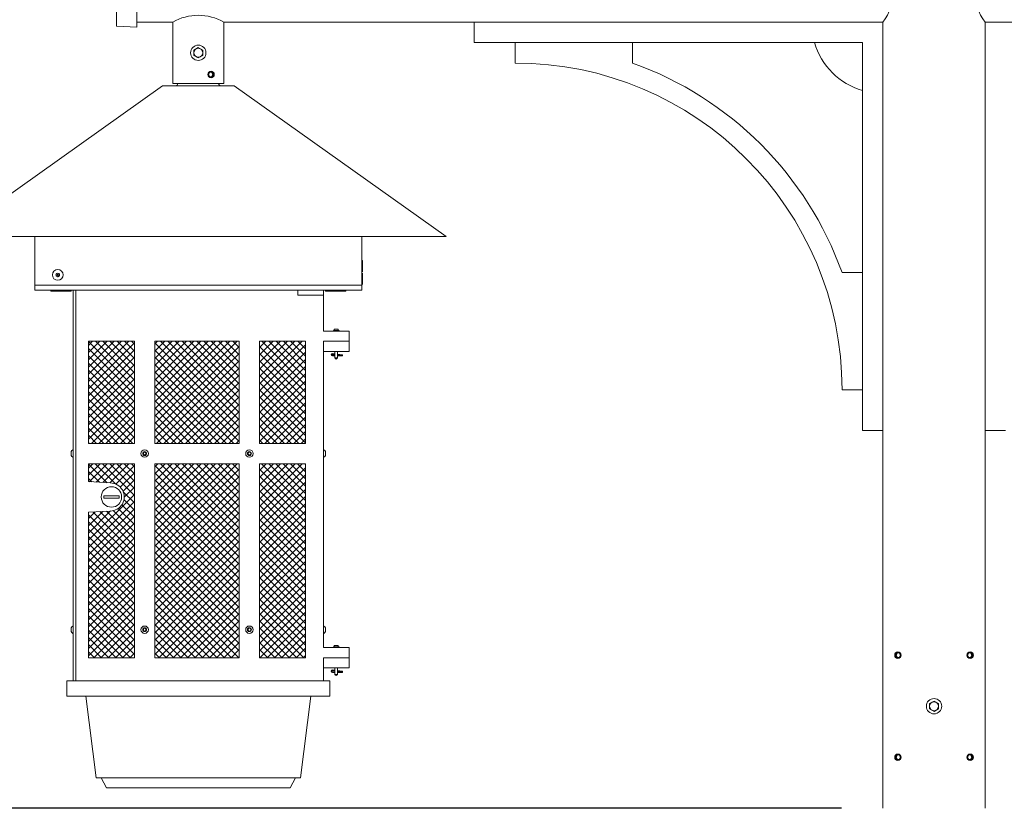
# Model space of a CAD drawing. Extents: x -3213 to 447, y -37 to 1050.
# Drawn here: x -29 to 19, y 297 to 336 of the extents above; entities that cross this region are included whole.
import ezdxf

# ---------------------------------------------------------------- set-up
doc = ezdxf.new("R2010")
doc.units = 0
doc.header["$LTSCALE"] = 0.1
doc.header["$MEASUREMENT"] = 0
doc.layers.get('0').update_dxf_attribs({"linetype": 'CONTINUOUS', "lineweight": 15})
doc.layers.get('DEFPOINTS').update_dxf_attribs({"linetype": 'CONTINUOUS', "lineweight": 15})
doc.layers.add('TEXT', color=7, linetype='CONTINUOUS', lineweight=15)
doc.styles.add('ROMAND', font='romand.shx', dxfattribs={"oblique": 15})
doc.dimstyles.new('ROMAND', dxfattribs={"dimscale": 30, "dimtxt": 0.125, "dimasz": 0.125, "dimexe": 0.0625, "dimexo": 0.0625, "dimgap": 0.0625, "dimtad": 0, "dimtih": 1, "dimtoh": 1, "dimdec": 3, "dimzin": 0, "dimdsep": 46, "dimlunit": 4, "dimtxsty": 'ROMAND', "dimcen": 0, "dimadec": 0, "dimazin": 0, "dimtfac": 1, "dimtdec": 3, "dimtofl": 0, "dimtmove": 0, "dimatfit": 3, "dimfxl": 0, "dimtolj": 1, "dimtzin": 0, "dimarcsym": 0})

# ---------------------------------------------------------------- blocks, each defined once
blk = doc.blocks.new('*D7')
at = {"layer": 'DEFPOINTS', "color": 0}
for p in [(-20.758, 344.962), (-37.656, 296.965), (12.592, 296.965)]:
    blk.add_point(p, dxfattribs=at)
at = {"layer": 'TEXT', "color": 0, "lineweight": -2}
for p, q in [((-22.633, 344.962), (-39.531, 344.962)), ((-37.656, 341.212), (-37.656, 324.821)), ((-37.656, 300.715), (-37.656, 316.607)), ((10.717, 296.965), (-39.531, 296.965))]:
    blk.add_line(p, q, dxfattribs=at)
at = {"layer": 'TEXT', "color": 0}
for points in [[(-38.281, 341.212), (-37.031, 341.212), (-37.656, 344.962)], [(-38.281, 300.715), (-37.031, 300.715), (-37.656, 296.965)]]:
    blk.add_solid(points, dxfattribs=at)
at = {"layer": 'TEXT', "color": 0, "insert": (-37.656, 320.714), "char_height": 3.75, "attachment_point": 5, "style": 'ROMAND'}
blk.add_mtext("\\A1;4'", dxfattribs=at)
blk = doc.blocks.new('*D8')
at = {"layer": 'DEFPOINTS', "color": 0}
for p in [(-51.736, 344.962), (-20.758, 344.962), (3.242, -3.035)]:
    blk.add_point(p, dxfattribs=at)
at = {"layer": 'TEXT', "color": 0, "lineweight": -2}
for p, q in [((-22.633, 344.962), (-53.611, 344.962)), ((-51.736, 341.212), (-51.736, 175.071)), ((-51.736, 0.715), (-51.736, 166.857)), ((1.367, -3.035), (-53.611, -3.035))]:
    blk.add_line(p, q, dxfattribs=at)
at = {"layer": 'TEXT', "color": 0}
for points in [[(-52.361, 341.212), (-51.111, 341.212), (-51.736, 344.962)], [(-52.361, 0.715), (-51.111, 0.715), (-51.736, -3.035)]]:
    blk.add_solid(points, dxfattribs=at)
at = {"layer": 'TEXT', "color": 0, "insert": (-51.736, 170.964), "char_height": 3.75, "attachment_point": 5, "style": 'ROMAND'}
blk.add_mtext("\\A1;29'", dxfattribs=at)

msp = doc.modelspace()

# ---------------------------------------------------------------- hatches: boundary and pattern name
h = msp.add_hatch()
h.set_pattern_fill('ANSI37', color=9, scale=2, style=0)
h.set_pattern_definition([(135, (-18.25786, 295.33699), (0.1767767, 0.1767767), []), (45, (-18.25786, 295.33699), (0.1767767, -0.1767767), [])])
h.paths.add_polyline_path([(-17.7579, 314.837), (-17.7579, 319.837), (-15.5079, 319.837), (-15.5079, 314.837)])
h.paths.add_polyline_path([(-26.1329, 304.337), (-26.1329, 311.462), (-25.0717, 311.5245, 1.0050017), (-25.0717, 312.8995), (-26.1329, 312.962), (-26.1329, 313.837), (-23.8829, 313.837), (-23.8829, 304.337)])
h.paths.add_polyline_path([(-22.8829, 304.337), (-22.8829, 313.837), (-18.7579, 313.837), (-18.7579, 304.337)])
h.paths.add_polyline_path([(-17.7579, 304.337), (-17.7579, 313.837), (-15.5079, 313.837), (-15.5079, 304.337)])
h.paths.add_polyline_path([(-22.8829, 314.837), (-22.8829, 319.837), (-18.7579, 319.837), (-18.7579, 314.837)])
h.paths.add_polyline_path([(-26.1329, 314.837), (-26.1329, 319.837), (-23.8829, 319.837), (-23.8829, 314.837)])

# ---------------------------------------------------------------- linework, layer by layer
for p, q in [((-23.7579, 338.712), (-23.7579, 335.212)), ((-24.7579, 338.664), (-24.7579, 335.26)), ((-22.0079, 335.462), (-23.7579, 335.462)), ((-22.0079, 332.462), (-22.0079, 335.462)), ((-19.5079, 332.462), (-19.5079, 335.462)), ((12.7421, 335.462), (-19.5079, 335.462)), ((-7.2579, 335.462), (12.7421, 335.462)), ((-7.2579, 334.462), (-7.2579, 335.462)), ((12.7421, 335.462), (12.7421, 296.9654)), ((12.7421, 315.462), (12.7421, 335.462)), ((37.7421, 335.462), (17.7421, 335.462)), ((17.7421, 315.462), (17.7421, 335.462)), ((17.7421, 335.462), (49.9921, 335.462)), ((17.7421, 335.462), (17.7421, 296.9654)), ((-24.7579, 335.26), (-23.7579, 335.212)), ((11.7421, 334.462), (-7.2579, 334.462)), ((-5.2579, 334.462), (-5.2579, 333.462)), ((0.4867, 334.462), (0.4867, 333.462)), ((11.7421, 334.462), (11.7421, 315.462)), ((-22.0079, 332.462), (-19.5079, 332.462)), ((-22.5079, 332.337), (-32.8829, 324.962)), ((-19.0079, 332.337), (-22.5079, 332.337)), ((-8.6329, 324.962), (-19.0079, 332.337)), ((-8.6329, 324.962), (-32.8829, 324.962)), ((-28.7579, 324.962), (-28.7579, 322.587)), ((-12.7579, 322.587), (-12.7579, 324.962)), ((-12.7579, 323.7695), (-12.7295, 323.7942)), ((-12.7295, 323.7942), (-12.7266, 323.7942)), ((-12.7266, 323.2432), (-12.7266, 323.7942)), ((-12.7295, 323.2432), (-12.7579, 323.2679)), ((-12.7579, 323.1445), (-12.7295, 323.1692)), ((-12.7266, 323.2432), (-12.7295, 323.2432)), ((-12.7295, 323.1692), (-12.7266, 323.1692)), ((-12.7266, 322.6182), (-12.7266, 323.1692)), ((11.7421, 323.2065), (10.7421, 323.2065)), ((-12.7579, 322.587), (-28.7579, 322.587)), ((-28.7579, 322.337), (-28.7579, 322.587)), ((-12.7579, 322.337), (-28.7579, 322.337)), ((-27.9764, 322.337), (-27.9764, 322.2901)), ((-26.9764, 322.337), (-26.9764, 322.2901)), ((-26.8829, 322.337), (-26.8829, 303.212)), ((-26.7579, 322.337), (-26.7579, 303.212)), ((-15.8829, 322.087), (-15.8829, 322.337)), ((-14.6329, 322.337), (-14.6329, 320.337)), ((-14.5393, 322.337), (-14.5393, 322.2901)), ((-13.5393, 322.337), (-13.5393, 322.2901)), ((-12.7295, 322.6182), (-12.7579, 322.6429)), ((-12.7579, 322.337), (-12.7579, 322.587)), ((-12.7266, 322.6182), (-12.7295, 322.6182)), ((-26.9764, 322.2901), (-27.9764, 322.2901)), ((-14.6329, 322.087), (-15.8829, 322.087)), ((-13.5393, 322.2901), (-14.5393, 322.2901)), ((-14.1016, 320.4307), (-13.9141, 320.4307)), ((-14.1016, 320.4307), (-14.1016, 320.3682)), ((-13.9141, 320.4307), (-13.9141, 320.3682)), ((-14.6329, 320.337), (-13.3829, 320.337)), ((-13.8672, 320.3682), (-14.1485, 320.3682)), ((-14.1485, 320.3682), (-14.1485, 320.337)), ((-13.8672, 320.3682), (-13.8672, 320.337)), ((-13.3829, 320.337), (-13.3829, 319.837)), ((-26.1329, 319.837), (-26.1329, 314.837)), ((-23.8829, 319.837), (-26.1329, 319.837)), ((-23.8829, 319.837), (-23.8829, 314.837)), ((-22.8829, 319.837), (-22.8829, 314.837)), ((-18.7579, 319.837), (-22.8829, 319.837)), ((-18.7579, 319.837), (-18.7579, 314.837)), ((-17.7579, 319.837), (-17.7579, 314.837)), ((-15.5079, 319.837), (-17.7579, 319.837)), ((-15.5079, 319.837), (-15.5079, 314.837)), ((-14.6329, 319.837), (-13.3829, 319.837)), ((-14.6329, 319.837), (-14.6329, 304.837)), ((-13.3829, 319.337), (-13.3829, 319.837)), ((-14.6329, 319.337), (-13.3829, 319.337)), ((-14.0704, 319.196), (-14.1954, 319.212)), ((-14.0704, 319.1495), (-14.1954, 319.1495)), ((-14.0704, 319.1182), (-14.1954, 319.1182)), ((-14.0704, 319.2275), (-14.194, 319.2433)), ((-14.0704, 319.337), (-14.0704, 319.0245)), ((-13.9454, 319.0245), (-14.0704, 319.0245)), ((-14.0079, 318.962), (-14.0704, 319.0245)), ((-13.9454, 319.0245), (-14.0079, 318.962)), ((-13.9454, 319.337), (-13.9454, 319.0245)), ((-13.6954, 319.1794), (-13.9454, 319.2114)), ((-13.6954, 319.1479), (-13.9454, 319.1799)), ((-13.6954, 319.1495), (-13.9454, 319.1495)), ((-13.6954, 319.1182), (-13.9454, 319.1182)), ((-13.6954, 319.1794), (-13.6954, 319.1495)), ((-13.6954, 319.1495), (-13.6954, 319.1182)), ((11.7421, 317.462), (10.7421, 317.462)), ((11.7421, 315.462), (12.7421, 315.462)), ((18.7421, 315.462), (17.7421, 315.462)), ((-23.8829, 314.837), (-26.1329, 314.837)), ((-18.7579, 314.837), (-22.8829, 314.837)), ((-15.5079, 314.837), (-17.7579, 314.837)), ((-26.9839, 314.432), (-26.9839, 314.242)), ((-26.8829, 314.5175), (-26.9029, 314.5175)), ((-26.8829, 314.1565), (-26.9029, 314.1565)), ((-26.8829, 314.1565), (-26.8829, 314.5175)), ((-14.6329, 314.1565), (-14.6329, 314.5175)), ((-14.6329, 314.5175), (-14.6129, 314.5175)), ((-14.6329, 314.1565), (-14.6129, 314.1565)), ((-14.5319, 314.432), (-14.5319, 314.242)), ((-23.8829, 313.837), (-26.1329, 313.837)), ((-26.1329, 313.837), (-26.1329, 312.962)), ((-23.8829, 313.837), (-23.8829, 304.337)), ((-18.7579, 313.837), (-22.8829, 313.837)), ((-22.8829, 313.837), (-22.8829, 304.337)), ((-18.7579, 313.837), (-18.7579, 304.337)), ((-15.5079, 313.837), (-17.7579, 313.837)), ((-17.7579, 313.837), (-17.7579, 304.337)), ((-15.5079, 313.837), (-15.5079, 304.337)), ((-25.0717, 312.8995), (-26.1329, 312.962)), ((-25.0717, 311.5245), (-26.1329, 311.462)), ((-26.1329, 311.462), (-26.1329, 304.337)), ((-26.9839, 305.807), (-26.9839, 305.617)), ((-26.8829, 305.8925), (-26.9029, 305.8925)), ((-26.8829, 305.5315), (-26.9029, 305.5315)), ((-26.8829, 305.5315), (-26.8829, 305.8925)), ((-14.6329, 305.5315), (-14.6329, 305.8925)), ((-14.6329, 305.8925), (-14.6129, 305.8925)), ((-14.6329, 305.5315), (-14.6129, 305.5315)), ((-14.5319, 305.807), (-14.5319, 305.617)), ((-14.6329, 304.837), (-13.3829, 304.837)), ((-13.8672, 304.8682), (-14.1485, 304.8682)), ((-14.1485, 304.8682), (-14.1485, 304.837)), ((-14.1016, 304.9307), (-13.9141, 304.9307)), ((-14.1016, 304.9307), (-14.1016, 304.8682)), ((-13.9141, 304.9307), (-13.9141, 304.8682)), ((-13.8672, 304.8682), (-13.8672, 304.837)), ((-13.3829, 304.837), (-13.3829, 304.337)), ((-23.8829, 304.337), (-26.1329, 304.337)), ((-18.7579, 304.337), (-22.8829, 304.337)), ((-15.5079, 304.337), (-17.7579, 304.337)), ((-14.6329, 304.337), (-13.3829, 304.337)), ((-14.6329, 304.337), (-14.6329, 303.212)), ((-13.3829, 304.337), (-13.3829, 303.837)), ((-14.6329, 303.837), (-13.3829, 303.837)), ((-14.0704, 303.696), (-14.1954, 303.712)), ((-14.0704, 303.6495), (-14.1954, 303.6495)), ((-14.0704, 303.6182), (-14.1954, 303.6182)), ((-14.0704, 303.7275), (-14.194, 303.7433)), ((-14.0704, 303.837), (-14.0704, 303.5245)), ((-13.9454, 303.837), (-13.9454, 303.5245)), ((-13.6954, 303.6794), (-13.9454, 303.7114)), ((-13.6954, 303.6479), (-13.9454, 303.6799)), ((-13.6954, 303.6495), (-13.9454, 303.6495)), ((-13.6954, 303.6182), (-13.9454, 303.6182)), ((-13.6954, 303.6794), (-13.6954, 303.6495)), ((-13.6954, 303.6495), (-13.6954, 303.6182)), ((-14.3204, 303.212), (-27.1954, 303.212)), ((-27.1954, 302.462), (-27.1954, 303.212)), ((-14.3204, 302.462), (-14.3204, 303.212)), ((-13.9454, 303.5245), (-14.0704, 303.5245)), ((-14.0079, 303.462), (-14.0704, 303.5245)), ((-13.9454, 303.5245), (-14.0079, 303.462)), ((-14.3204, 302.462), (-27.1954, 302.462)), ((-25.7579, 298.462), (-26.2579, 302.462)), ((-15.2579, 302.462), (-15.7579, 298.462)), ((-15.7579, 298.462), (-25.7579, 298.462)), ((-25.2579, 297.962), (-25.5079, 298.462)), ((-16.2579, 297.962), (-16.0079, 298.462)), ((-16.2579, 297.962), (-25.2579, 297.962))]:
    msp.add_line(p, q)
for points in [[(-20.7579, 334.2146), (-20.5391, 334.0883), (-20.5391, 333.8357), (-20.7579, 333.7094), (-20.9766, 333.8357), (-20.9766, 334.0883)], [(-24.6329, 312.2745), (-25.3829, 312.2745), (-25.3829, 312.1495), (-24.6329, 312.1495)], [(15.2421, 302.218), (15.0234, 302.0917), (15.0234, 301.8391), (15.2421, 301.7128), (15.4609, 301.8391), (15.4609, 302.0917)]]:
    msp.add_lwpolyline(points, close=True)
at = {"color": 8, "flags": 128}
for points in [[(-20.2649, 332.8995), (-20.1989, 333.0139), (-20.0668, 333.0139), (-20.0008, 332.8995), (-20.0668, 332.7851), (-20.1989, 332.7851)], [(13.6065, 304.4654), (13.5404, 304.5798), (13.4083, 304.5798), (13.3423, 304.4654), (13.4083, 304.3511), (13.5404, 304.3511)], [(16.8778, 304.4654), (16.9439, 304.5798), (17.0759, 304.5798), (17.142, 304.4654), (17.0759, 304.3511), (16.9439, 304.3511)], [(13.6065, 299.4654), (13.5404, 299.5798), (13.4083, 299.5798), (13.3423, 299.4654), (13.4083, 299.3511), (13.5404, 299.3511)], [(16.8778, 299.4654), (16.9439, 299.5798), (17.0759, 299.5798), (17.142, 299.4654), (17.0759, 299.3511), (16.9439, 299.3511)]]:
    msp.add_lwpolyline(points, close=True, dxfattribs=at)
for points in [[(-20.1989, 333.0139), (-20.1152, 333.0139), (-20.0491, 332.8995), (-20.1152, 332.7851), (-20.1989, 332.7851)], [(13.5404, 304.5798), (13.4567, 304.5798), (13.3906, 304.4654), (13.4567, 304.3511), (13.5404, 304.3511)], [(16.9439, 304.5798), (17.0276, 304.5798), (17.0936, 304.4654), (17.0276, 304.3511), (16.9439, 304.3511)], [(13.5404, 299.5798), (13.4567, 299.5798), (13.3906, 299.4654), (13.4567, 299.3511), (13.5404, 299.3511)], [(16.9439, 299.5798), (17.0276, 299.5798), (17.0936, 299.4654), (17.0276, 299.3511), (16.9439, 299.3511)]]:
    msp.add_lwpolyline(points, dxfattribs=at)
at = {"color": 8}
for points in [[(-27.6329, 323.1772), (-27.5547, 323.1321), (-27.5547, 323.0419), (-27.6329, 322.9968), (-27.711, 323.0419), (-27.711, 323.1321)], [(-23.4454, 314.3731), (-23.4454, 314.3009), (-23.3829, 314.2648), (-23.3204, 314.3009), (-23.3204, 314.3731), (-23.3829, 314.4092)], [(-18.1954, 314.3731), (-18.1954, 314.3009), (-18.2579, 314.2648), (-18.3204, 314.3009), (-18.3204, 314.3731), (-18.2579, 314.4092)], [(-23.3204, 305.7481), (-23.3204, 305.6759), (-23.3829, 305.6398), (-23.4454, 305.6759), (-23.4454, 305.7481), (-23.3829, 305.7842)], [(-18.1954, 305.7481), (-18.1954, 305.6759), (-18.2579, 305.6398), (-18.3204, 305.6759), (-18.3204, 305.7481), (-18.2579, 305.7842)]]:
    msp.add_lwpolyline(points, close=True, dxfattribs=at)
for centre, radius in [((-20.7579, 333.962), 0.3758), ((-20.7579, 333.962), 0.2188), ((-20.1329, 332.8995), 0.1562), ((-27.6329, 323.087), 0.2631), ((-23.3829, 314.337), 0.1805), ((-23.3829, 314.337), 0.095), ((-18.2579, 314.337), 0.1805), ((-18.2579, 314.337), 0.095), ((-25.0079, 312.212), 0.5), ((-23.3829, 305.712), 0.1805), ((-23.3829, 305.712), 0.095), ((-18.2579, 305.712), 0.1805), ((-18.2579, 305.712), 0.095), ((13.4744, 304.4654), 0.1562), ((17.0099, 304.4654), 0.1562), ((15.2421, 301.9654), 0.3758), ((15.2421, 301.9654), 0.2188), ((13.4744, 299.4654), 0.1562), ((17.0099, 299.4654), 0.1562)]:
    msp.add_circle(centre, radius)
for radius in [0.0902, 0.0316]:
    msp.add_circle((-27.6329, 323.087), radius, dxfattribs=at)
for centre, radius, start, end in [((10.7421, 336.962), 2.5, 323.1301, 36.8699), ((19.7421, 336.962), 2.5, 143.1301, 216.8699), ((-20.7579, 333.3005), 2.4969, 59.95849, 120.04151), ((12.7421, 335.462), 3.5, 196.60155, 253.39845), ((-5.2579, 317.462), 16, 0, 90), ((-5.2579, 317.462), 17, 19.74992, 70.25008), ((-21.8829, 332.462), 0.125, 270, 0), ((-19.6329, 332.462), 0.125, 180, 270), ((-14.1911, 319.1807), 0.0626, 92.62729, 266.10648), ((-14.196, 319.1807), 0.0313, 88.85104, 271.14896), ((-26.798, 314.337), 0.2088, 120.16425, 152.93207), ((-26.798, 314.337), 0.2088, 207.06793, 239.83575), ((-14.7178, 314.337), 0.2088, 27.06793, 59.83575), ((-14.7178, 314.337), 0.2088, 300.16425, 332.93207), ((-25.0682, 312.212), 0.6875, 269.71414, 90.28586), ((-26.798, 305.712), 0.2088, 120.16425, 152.93207), ((-26.798, 305.712), 0.2088, 207.06793, 239.83575), ((-14.7178, 305.712), 0.2088, 27.06793, 59.83575), ((-14.7178, 305.712), 0.2088, 300.16425, 332.93207), ((-14.1911, 303.6807), 0.0626, 92.62729, 266.10648), ((-14.196, 303.6807), 0.0313, 88.85104, 271.14896)]:
    msp.add_arc(centre, radius, start, end)

# ---------------------------------------------------------------- dimensions: what is measured, and where the dimension line sits
at = {"layer": 'TEXT'}
dim = msp.add_linear_dim(base=(-51.7362, 344.962), p1=(3.2421, -3.0346), p2=(-20.7578, 344.962), angle=90, dimstyle='ROMAND', dxfattribs=at)
dim.commit()
dim.dimension.update_dxf_attribs({"geometry": '*D8', "text_midpoint": (-51.7362, 170.9637)})
dim = msp.add_linear_dim(base=(-37.6559, 296.9654), p1=(-20.7578, 344.962), p2=(12.5921, 296.9654), angle=90, dimstyle='ROMAND', dxfattribs=at)
dim.commit()
dim.dimension.update_dxf_attribs({"geometry": '*D7', "text_midpoint": (-37.6559, 320.7137), "dimtype": 160})

doc.saveas('drawing.dxf')
